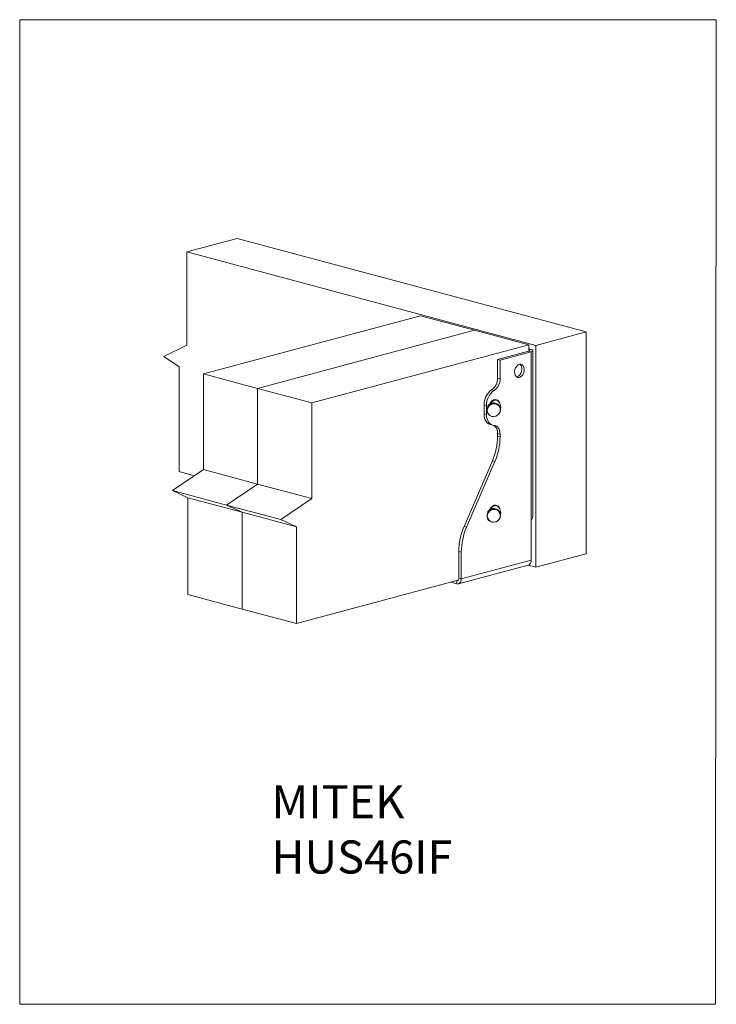
# Model space of a CAD drawing. Units: millimetres. Extents: x -1340 to -920, y -487 to 107.
import ezdxf

# ---------------------------------------------------------------- set-up
doc = ezdxf.new("R2010")
doc.units = ezdxf.units.MM
doc.header["$MEASUREMENT"] = 0
doc.layers.get('0').update_dxf_attribs({"linetype": 'CONTINUOUS', "lineweight": 15})
doc.layers.add('OBJ', color=179, linetype='CONTINUOUS')
doc.styles.add('SLDTEXTSTYLE0', font='TXT', dxfattribs={"width": 0.605})

msp = doc.modelspace()

# ---------------------------------------------------------------- linework, layer by layer
at = {"color": 7, "linetype": 'Continuous', "lineweight": 15}
for p, q in [((-1208.65, -25.22), (-1239.06, -33.37)), ((-998.15, -81.62), (-1208.65, -25.22)), ((-1239.06, -89.65), (-1239.06, -33.37)), ((-1028.56, -89.77), (-1239.06, -33.37)), ((-1229.15, -107), (-1098.17, -71.91)), ((-1065.43, -80.68), (-1098.17, -71.91)), ((-1196.41, -115.77), (-1065.43, -80.68)), ((-1032.68, -89.45), (-1065.43, -80.68)), ((-998.15, -81.62), (-1028.56, -89.77)), ((-998.15, -215.47), (-998.15, -81.62)), ((-1253.09, -96.53), (-1239.06, -89.65)), ((-1163.66, -124.54), (-1032.68, -89.45)), ((-1051.53, -98.32), (-1032.82, -93.3)), ((-1050.06, -98.71), (-1031.34, -93.7)), ((-1032.82, -93.3), (-1031.34, -93.7)), ((-1032.68, -92.64), (-1032.68, -89.45)), ((-1032.68, -91.85), (-1031.34, -92.21)), ((-1031.34, -195.49), (-1031.34, -93.7)), ((-1030.19, -192.13), (-1030.19, -92.95)), ((-1028.56, -89.77), (-1028.56, -223.61)), ((-1243.74, -102.67), (-1253.09, -96.53)), ((-1051.53, -98.32), (-1050.06, -98.71)), ((-1051.53, -98.32), (-1051.53, -109.47)), ((-1050.06, -98.71), (-1050.06, -109.87)), ((-1243.74, -165.96), (-1243.74, -102.67)), ((-1196.41, -115.77), (-1229.15, -107)), ((-1229.15, -107), (-1229.15, -164.69)), ((-1051.53, -109.47), (-1050.06, -109.87)), ((-1039.84, -108.73), (-1040.13, -108.79)), ((-1196.41, -115.77), (-1196.41, -173.46)), ((-1163.66, -124.54), (-1196.41, -115.77)), ((-1055.17, -116.66), (-1053.69, -117.06)), ((-1163.66, -124.54), (-1163.66, -182.23)), ((-1059.72, -125.65), (-1058.24, -126.04)), ((-1059.72, -131.14), (-1059.72, -125.65)), ((-1058.24, -131.54), (-1058.24, -126.04)), ((-1057.7, -130.51), (-1057.5, -130.84)), ((-1050.47, -126.45), (-1050.73, -126.09)), ((-1059.72, -131.14), (-1058.24, -131.54)), ((-1057.5, -130.84), (-1057.24, -131.21)), ((-1056.01, -137.56), (-1054.53, -137.96)), ((-1051.53, -142.93), (-1050.06, -143.33)), ((-1051.53, -144.52), (-1051.53, -142.93)), ((-1051.53, -144.52), (-1050.06, -144.91)), ((-1050.06, -144.91), (-1050.06, -143.33)), ((-1071.79, -199.11), (-1054.67, -159.48)), ((-1070.31, -199.51), (-1053.19, -159.88)), ((-1053.19, -159.88), (-1054.67, -159.48)), ((-1229.15, -164.69), (-1247.86, -177.34)), ((-1234.64, -168.4), (-1243.74, -165.96)), ((-1196.41, -173.46), (-1229.15, -164.69)), ((-1215.12, -186.11), (-1247.86, -177.34)), ((-1247.86, -177.34), (-1238.51, -181.7)), ((-1196.41, -173.46), (-1215.12, -186.11)), ((-1163.66, -182.23), (-1196.41, -173.46)), ((-1205.76, -190.48), (-1238.51, -181.7)), ((-1238.51, -181.7), (-1238.51, -240.16)), ((-1163.66, -182.23), (-1182.37, -194.89)), ((-1215.12, -186.11), (-1205.76, -190.48)), ((-1182.37, -194.89), (-1215.12, -186.11)), ((-1050.47, -190.19), (-1050.73, -189.83)), ((-1205.76, -190.48), (-1205.76, -248.94)), ((-1173.02, -199.25), (-1205.76, -190.48)), ((-1182.37, -194.89), (-1173.02, -199.25)), ((-1057.7, -194.24), (-1057.5, -194.58)), ((-1057.5, -194.58), (-1057.24, -194.94)), ((-1031.34, -219.39), (-1031.34, -195.49)), ((-1173.02, -199.25), (-1173.02, -257.71)), ((-1071.79, -199.11), (-1070.31, -199.51)), ((-1073.44, -214.48), (-1074.92, -214.08)), ((-1074.92, -230.27), (-1074.92, -214.08)), ((-1073.44, -230.67), (-1073.44, -214.48)), ((-1073.44, -230.67), (-1031.34, -219.39)), ((-1028.56, -223.61), (-998.15, -215.47)), ((-1075.21, -233.73), (-1033.11, -222.45)), ((-1028.56, -223.61), (-1033.01, -222.42)), ((-1074.92, -230.27), (-1073.44, -230.67)), ((-1173.02, -257.71), (-1076.09, -231.74)), ((-1079.85, -232.75), (-1076.23, -233.72)), ((-1205.76, -248.94), (-1238.51, -240.16)), ((-1173.02, -257.71), (-1205.76, -248.94))]:
    msp.add_line(p, q, dxfattribs=at)
at = {"color": 8, "linetype": 'Continuous', "lineweight": 15}
for p, q in [((-1032.68, -92.56), (-1031.34, -92.21)), ((-1053.56, -122.56), (-1054.03, -122.73)), ((-1053.56, -186.3), (-1054.03, -186.46)), ((-1076.23, -233.72), (-1076.23, -231.78))]:
    msp.add_line(p, q, dxfattribs=at)
msp.add_lwpolyline([(-919.54, 106.78), (-1340.01, 106.78), (-1340.01, -487.39), (-919.93, -487.42)], close=True)
at = {"color": 7, "linetype": 'Continuous', "lineweight": 15, "flags": 128}
for points in [[(-1032.82, -93.3), (-1032.59, -93.23), (-1032.42, -93.14), (-1032.32, -93.05), (-1032.28, -92.95), (-1032.32, -92.86), (-1032.42, -92.76), (-1032.59, -92.68), (-1032.69, -92.64)], [(-1031.34, -93.7), (-1030.85, -93.54), (-1030.49, -93.36), (-1030.27, -93.16), (-1030.19, -92.95), (-1030.27, -92.75), (-1030.49, -92.55), (-1030.85, -92.37), (-1031.34, -92.21)], [(-1038.36, -101.16), (-1039.22, -101.56), (-1040.01, -102.29), (-1040.65, -103.27), (-1041.08, -104.41), (-1041.28, -105.62), (-1041.21, -106.79), (-1040.89, -107.81), (-1040.35, -108.59), (-1039.63, -109.07), (-1038.8, -109.2), (-1037.93, -108.96), (-1037.09, -108.39), (-1036.37, -107.53), (-1035.83, -106.45), (-1035.51, -105.26), (-1035.45, -104.06), (-1035.64, -102.96), (-1036.08, -102.04), (-1036.71, -101.41), (-1037.5, -101.1), (-1038.36, -101.16)], [(-1038.07, -101.1), (-1037.85, -101.29), (-1037.31, -102.07), (-1036.99, -103.09), (-1036.92, -104.26), (-1037.12, -105.47), (-1037.55, -106.62), (-1038.19, -107.59), (-1038.98, -108.32), (-1039.84, -108.73)], [(-1057.24, -131.21), (-1057.74, -130.2), (-1057.92, -129.04)], [(-1057.76, -129.06), (-1057.57, -130.25), (-1057.01, -131.29), (-1056.14, -132.1), (-1055.05, -132.6), (-1053.83, -132.72), (-1052.61, -132.47), (-1051.52, -131.87), (-1050.65, -130.97), (-1050.09, -129.87), (-1049.9, -128.67), (-1050.09, -127.49), (-1050.65, -126.44), (-1051.52, -125.63), (-1052.61, -125.14), (-1053.83, -125.01), (-1055.05, -125.26), (-1056.14, -125.86), (-1057.01, -126.76), (-1057.57, -127.86), (-1057.76, -129.06)], [(-1056.01, -137.56), (-1056.11, -137.54), (-1056.98, -137.16), (-1057.77, -136.56), (-1058.44, -135.77), (-1058.99, -134.8), (-1059.39, -133.69), (-1059.64, -132.46), (-1059.72, -131.14)], [(-1053.69, -138.09), (-1054.63, -137.93), (-1055.5, -137.55), (-1056.29, -136.96), (-1056.97, -136.17), (-1057.51, -135.2), (-1057.91, -134.08), (-1058.16, -132.85), (-1058.24, -131.54)], [(-1050.06, -143.33), (-1050.12, -142.28), (-1050.32, -141.29), (-1050.64, -140.4), (-1051.08, -139.63), (-1051.62, -138.99), (-1052.25, -138.52), (-1052.94, -138.21), (-1053.69, -138.09)], [(-1057.06, -195.18), (-1057.65, -194.17), (-1057.91, -193.03), (-1057.81, -191.84), (-1057.35, -190.72), (-1056.59, -189.76), (-1055.58, -189.05), (-1054.42, -188.65), (-1053.21, -188.6), (-1052.05, -188.91), (-1051.06, -189.54), (-1050.31, -190.44), (-1049.88, -191.52), (-1049.81, -192.7), (-1050.09, -193.87), (-1050.71, -194.93), (-1051.6, -195.77), (-1052.7, -196.33), (-1053.9, -196.55), (-1055.09, -196.42), (-1056.18, -195.95), (-1057.06, -195.18)], [(-1056.93, -195.13), (-1056.03, -195.91), (-1054.92, -196.36), (-1053.7, -196.45), (-1052.49, -196.16), (-1051.41, -195.52), (-1050.57, -194.6), (-1050.05, -193.48), (-1049.9, -192.27), (-1050.13, -191.1), (-1050.73, -190.07), (-1051.63, -189.3), (-1052.74, -188.84), (-1053.96, -188.76), (-1055.17, -189.05), (-1056.25, -189.68), (-1057.09, -190.61), (-1057.61, -191.73), (-1057.76, -192.93), (-1057.53, -194.1), (-1056.93, -195.13)], [(-1049.8, -192.15), (-1049.71, -191.7), (-1049.64, -190.88)], [(-1076.23, -233.72), (-1075.69, -233.79), (-1075.17, -233.72), (-1074.68, -233.49), (-1074.26, -233.13), (-1073.91, -232.65), (-1073.66, -232.06), (-1073.5, -231.39), (-1073.44, -230.67)], [(-1076.09, -231.73), (-1075.98, -231.74), (-1075.73, -231.7), (-1075.51, -231.6), (-1075.31, -231.43), (-1075.14, -231.2), (-1075.02, -230.93), (-1074.95, -230.61), (-1074.92, -230.27)]]:
    msp.add_lwpolyline(points, dxfattribs=at)
at = {"color": 7, "linetype": 'Continuous', "lineweight": 15}
for centre, radius, start, end in [((-1060, -109.7), 8.47, 304.75032, 1.5622), ((-1058.52, -110.1), 8.47, 304.75032, 1.5622), ((-1049.14, -125.36), 10.59, 124.75032, 181.5622), ((-1047.66, -125.75), 10.59, 124.75032, 181.5622), ((-1054, -128.61), 4.13, 37.65769, 153.75802), ((-1051.61, -127.46), 5.32, 117.01096, 156.74552), ((-1053.91, -125.91), 3.9, 15.32017, 40.85635), ((-1055.04, -127.14), 5.4, 0, 40.1241), ((-1053.76, -129), 4.16, 37.79692, 180.44804), ((-1055.04, -127.14), 5.4, 342.32519, 0), ((-1056.62, -142.35), 5.12, 353.43675, 56.4742), ((-1089.66, -144.34), 38.12, 336.60066, 359.73791), ((-1088.18, -144.74), 38.12, 336.60066, 359.73791), ((-1054, -192.36), 4.14, 37.78367, 153.63204), ((-1051.61, -191.2), 5.32, 117.01096, 156.74552), ((-1053.91, -189.64), 3.9, 15.32017, 40.85635), ((-1055.04, -190.88), 5.4, 0, 40.1241), ((-1036.8, -214.25), 38.12, 156.60066, 179.73791), ((-1035.32, -214.65), 38.12, 156.60066, 179.73791), ((-1034.1, -219.84), 2.79, 290.74817, 9.25034)]:
    msp.add_arc(centre, radius, start, end, dxfattribs=at)
at = {"color": 8, "linetype": 'Continuous', "lineweight": 15}
for centre, radius, start, end in [((-1052, -127.09), 4.48, 108.80391, 152.50531), ((-1052.88, -124.98), 2.52, 40.28705, 105.83399), ((-1052.79, -125.16), 2.4, 38.49635, 105.73637), ((-1052, -190.82), 4.48, 108.80391, 152.50531), ((-1052.88, -188.72), 2.52, 40.28705, 105.83399), ((-1052.79, -188.89), 2.4, 38.49635, 105.73637)]:
    msp.add_arc(centre, radius, start, end, dxfattribs=at)
at = {"color": 7, "linetype": 'Continuous', "lineweight": 15}
msp.add_open_spline([(-1030.21, -192.13), (-1030.25, -192.72), (-1030.32, -193.9), (-1031, -194.96), (-1031.34, -195.49)], degree=3, knots=[0, 0, 0, 0, 0.496228, 1, 1, 1, 1], dxfattribs=at)

# ---------------------------------------------------------------- texts
at = {"layer": 'OBJ', "color": 7, "insert": (-1187.96, -355.18), "char_height": 20, "attachment_point": 1, "style": 'SLDTEXTSTYLE0'}
msp.add_mtext('{\\fArial|b0|i0|c0|p34;MITEK  HUS46IF}', dxfattribs=at)

doc.saveas('drawing.dxf')
